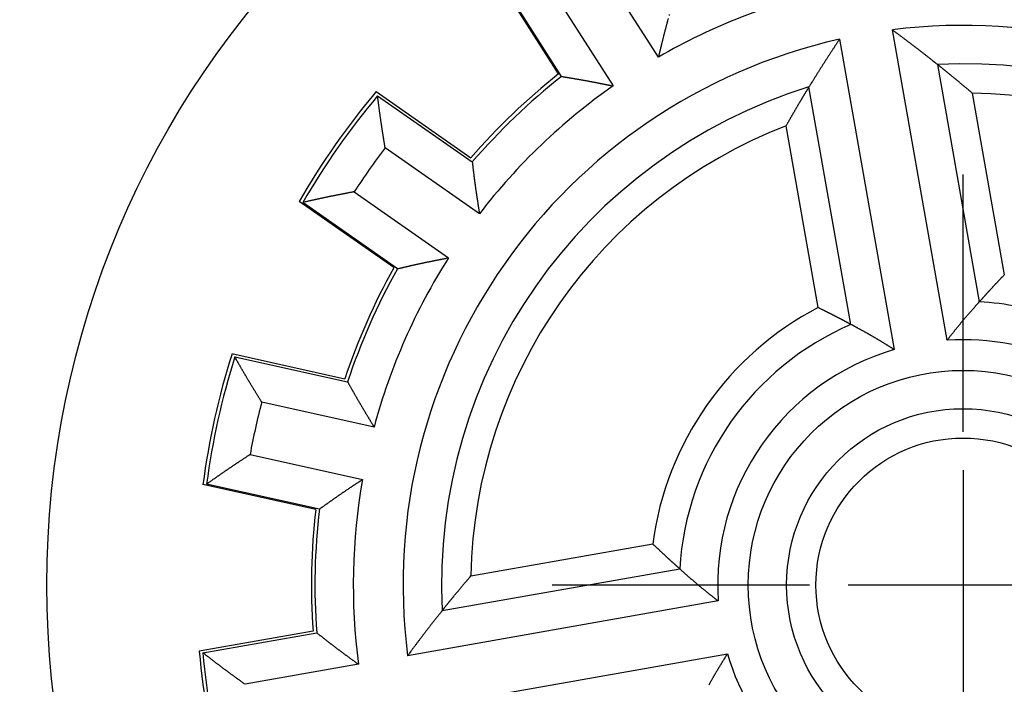
# Model space of a CAD drawing. Extents: x 105 to 1189, y 0 to 773.
# Drawn here: x 283 to 309, y 264 to 282 of the extents above; entities that cross this region are included whole.
import ezdxf

# ---------------------------------------------------------------- set-up
doc = ezdxf.new("R2010")
doc.units = 0
doc.linetypes.add('HIDDENNEW0', pattern=[4.5, 1.5, -1.5, 1.5])
for name, color, linetype in [('5', 7, 'CONTINUOUS'), ('MUOTOVIIVAT', 40, 'HIDDENNEW0'), ('PIILOVDEFINE', 5, 'HIDDENNEW0')]:
    doc.layers.add(name, color=color, linetype=linetype)
doc.styles.get("Standard").update_dxf_attribs({"font": 'monotxt.shx'})
doc.dimstyles.new('DSTYLE2', dxfattribs={"dimtxt": 3, "dimasz": 3, "dimexe": 3, "dimexo": 0, "dimgap": 2, "dimtad": 1, "dimzin": 3, "dimcen": 0.09, "dimazin": 3, "dimtp": 1, "dimtm": 1, "dimtfac": 1, "dimtofl": 0, "dimtmove": 0, "dimatfit": 3})

# ---------------------------------------------------------------- blocks, each defined once
blk = doc.blocks.new('_AH1')
at = {"color": 0, "linetype": 'CONTINUOUS'}
for p, q in [((-1, 0.166667), (0, 0)), ((-1, 0.166667), (-1, -0.166667)), ((0, 0), (-1, -0.166667)), ((0, 0), (-1, 0))]:
    blk.add_line(p, q, dxfattribs=at)
blk = doc.blocks.new('*D8310')
at = {"layer": '5', "color": 1, "linetype": 'CONTINUOUS'}
for p, q in [((317.80814, 419.82635), (106.86181, 419.82635)), ((109.86181, 419.82635), (109.86181, 266.9948)), ((109.86181, 114.16325), (109.86181, 266.9948)), ((323.80814, 114.16325), (106.86181, 114.16325))]:
    blk.add_line(p, q, dxfattribs=at)
at = {"layer": '5', "color": 1, "xscale": 3, "yscale": 3, "zscale": 3}
for p, rotation in [((109.86181, 419.82635), 90), ((109.86181, 114.16325), 270)]:
    blk.add_blockref('_AH1', p, dxfattribs=dict(at, rotation=rotation))
at = {"layer": '5', "color": 1, "linetype": 'CONTINUOUS'}
blk.add_text('306', height=3, rotation=90, dxfattribs=at).set_placement((107.86081, 262.4948))

msp = doc.modelspace()

# ---------------------------------------------------------------- linework, layer by layer
at = {"layer": 'MUOTOVIIVAT', "color": 40, "linetype": 'CONTINUOUS'}
for p, q in [((299.79806, 280.76778), (298.18479, 283.3)), ((297.19286, 280.32881), (295.57456, 282.87104)), ((297.27437, 280.26233), (295.65548, 282.80343)), ((297.00405, 282.5478), (298.61733, 280.01558)), ((307.32717, 273.38134), (305.89942, 281.47803)), ((304.52069, 281.23487), (305.94844, 273.13817)), ((307.07352, 280.57834), (308.16603, 274.38267)), ((292.43775, 279.87035), (294.90573, 278.14094)), ((304.81769, 273.79224), (303.72518, 279.98791)), ((292.47599, 279.75969), (294.94409, 278.03154)), ((307.98217, 279.82805), (308.81794, 275.08819)), ((303.9638, 274.23226), (303.12796, 278.97205)), ((295.13207, 276.67915), (292.67264, 278.40123)), ((291.86958, 277.25443), (294.32909, 275.53235)), ((292.89719, 275.27462), (290.42921, 277.00404)), ((292.99395, 275.2464), (290.52585, 276.97455)), ((288.67948, 273.03136), (291.62142, 272.37804)), ((288.75318, 272.94576), (291.69474, 272.29366)), ((292.386, 271.11614), (289.45471, 271.76599)), ((289.15168, 270.39918), (292.08297, 269.74933)), ((290.86265, 268.96128), (287.92072, 269.6146)), ((290.95887, 268.97424), (288.01731, 269.62635)), ((294.9093, 267.23443), (299.64916, 268.07019)), ((294.15901, 266.32578), (300.35468, 267.41829)), ((301.35601, 266.57942), (293.25932, 265.15167)), ((287.82446, 265.27473), (290.79247, 265.79698)), ((287.92133, 265.22585), (290.88852, 265.74907)), ((293.50248, 263.77294), (301.59917, 265.20069)), ((291.97778, 264.92575), (289.02094, 264.40433))]:
    msp.add_line(p, q, dxfattribs=at)
for points in [[(300.08364, 281.87982, 0.00001187), (300.07634, 281.85367, 0.00004872)], [(300.05447, 281.77517, 0.00016713), (300.04722, 281.74899, 0.00020368), (300.03998, 281.72279, 0.00024505), (300.03277, 281.69657, 0.00028082), (300.02559, 281.67034, 0.00032018), (300.01844, 281.64408, 0.00035823), (300.01133, 281.61781, 0.00040475), (300.00426, 281.5915, 0.0004279), (299.99723, 281.56517, 0.00043381), (299.99024, 281.53881, 0.00042566), (299.98329, 281.51243, 0.00040161), (299.97638, 281.48602, 0.00038309), (299.96951, 281.45959, 0.00036551), (299.96267, 281.43314, 0.0003492), (299.95587, 281.40666, 0.0003301), (299.9491, 281.38017, 0.00031335), (299.94235, 281.35365, 0.00029475), (299.93564, 281.32712, 0.00027822), (299.92895, 281.30057, 0.00025961), (299.92228, 281.27401, 0.00024309), (299.91564, 281.24743, 0.00022453), (299.90902, 281.22084, 0.00020816), (299.90242, 281.19424, 0.00018978), (299.89583, 281.16762, 0.00017327), (299.88926, 281.14099, 0.00015466), (299.88271, 281.11437, 0.00013868), (299.87617, 281.08772, 0.00012058), (299.86963, 281.06101, 0.00010364), (299.86312, 281.03441, 0.00008556), (299.85666, 281.00796, 0.00006975), (299.8501, 280.98109, 0.00004706), (299.8434, 280.95358, 0.00003473), (299.8371, 280.92775, 0.00004095), (299.83141, 280.9044, -0.00000684), (299.8241, 280.87442, -0.0000871), (299.81283, 280.82824, -0.00004725), (299.79806, 280.76778, -0.00002103)], [(305.89942, 281.47803), (305.929, 281.45622, -0.00022747), (305.95857, 281.43438, -0.00022693), (305.98813, 281.4125, -0.00022718), (306.01768, 281.39059, -0.00022834), (306.04721, 281.36865, -0.00022915), (306.07674, 281.34667, -0.00022987), (306.10625, 281.32466, -0.00023053), (306.13576, 281.30261, -0.00023136), (306.16525, 281.28053, -0.00023205), (306.19473, 281.25842, -0.00023285), (306.2242, 281.23627, -0.00023353), (306.25366, 281.21408, -0.00023433), (306.2831, 281.19186, -0.00023502), (306.31254, 281.16961, -0.00023581), (306.34196, 281.14732, -0.00023649), (306.37137, 281.12499, -0.00023729), (306.40077, 281.10263, -0.00023796), (306.43015, 281.08024, -0.00023874), (306.45953, 281.05781, -0.00023942), (306.48889, 281.03534, -0.00024025), (306.51824, 281.01284, -0.00024087), (306.54758, 280.9903, -0.00024152), (306.57691, 280.96773, -0.00024236), (306.60622, 280.94511, -0.00024359), (306.63553, 280.92246, -0.00024363), (306.66481, 280.89978, -0.00024287), (306.69407, 280.87708, -0.00024569), (306.72335, 280.85431, -0.00025156), (306.75266, 280.83147, -0.00024493), (306.78185, 280.80868, -0.00022912), (306.81084, 280.786, -0.00025396), (306.84029, 280.76291, -0.00030431), (306.87041, 280.73924, -0.00023087), (306.89868, 280.71699, -0.00007778), (306.92423, 280.69686, -0.00032819), (306.95702, 280.67092, -0.00056775), (307.00748, 280.63086, -0.00027751), (307.07354, 280.57832, -0.00014678)], [(304.52069, 281.23487), (304.50036, 281.20426, 0.00022723), (304.48005, 281.17362, 0.00022668), (304.45976, 281.14296, 0.00022694), (304.43949, 281.11227, 0.00022811), (304.41924, 281.08155, 0.00022892), (304.39902, 281.0508, 0.00022965), (304.37881, 281.02002, 0.00023033), (304.35863, 280.98922, 0.00023116), (304.33847, 280.95838, 0.00023187), (304.31834, 280.92752, 0.00023267), (304.29823, 280.89663, 0.00023337), (304.27813, 280.86571, 0.00023418), (304.25807, 280.83476, 0.00023487), (304.23802, 280.80379, 0.00023567), (304.218, 280.77278, 0.00023636), (304.198, 280.74174, 0.00023717), (304.17802, 280.71068, 0.00023785), (304.15807, 280.67958, 0.00023864), (304.13814, 280.64846, 0.00023934), (304.11823, 280.6173, 0.00024017), (304.09835, 280.58612, 0.0002408), (304.07849, 280.55491, 0.00024146), (304.05866, 280.52366, 0.00024232), (304.03884, 280.49239, 0.00024355), (304.01905, 280.46108, 0.0002436), (303.99929, 280.42975, 0.00024286), (303.97956, 280.39841, 0.00024568), (303.95984, 280.367, 0.00025157), (303.94011, 280.33551, 0.00024494), (303.92048, 280.30412, 0.00022915), (303.90099, 280.27289, 0.000254), (303.88122, 280.24112, 0.00030439), (303.86101, 280.20857, 0.00023093), (303.84206, 280.17799, 0.00007777), (303.82493, 280.15034, 0.00032831), (303.803, 280.11475, 0.00056801), (303.76928, 280.05984, 0.00027763), (303.72517, 279.98788, 0.00014684)], [(307.07354, 280.57832), (307.08841, 280.56645, -0.00013069), (307.10327, 280.55457, -0.00013081), (307.11812, 280.54268, -0.00013094), (307.13296, 280.5308, -0.00013105), (307.14778, 280.51891, -0.00013118), (307.16259, 280.50703, -0.00013129), (307.17739, 280.49513, -0.00013142), (307.19217, 280.48324, -0.00013154), (307.20695, 280.47134, -0.00013166), (307.2217, 280.45945, -0.00013176), (307.23645, 280.44755, -0.00013191), (307.25118, 280.43564, -0.00013207), (307.2659, 280.42374, -0.00013213), (307.2806, 280.41183, -0.0001321), (307.29529, 280.39992, -0.00013244), (307.30998, 280.38801, -0.00013304), (307.32465, 280.37609, -0.00013246), (307.3393, 280.36418, -0.00013112), (307.35391, 280.35228, -0.00013345), (307.36856, 280.34033, -0.00013746), (307.38328, 280.32832, -0.00013129), (307.39778, 280.31648, -0.00012299), (307.41194, 280.30491, -0.00013914), (307.42694, 280.29262, -0.00014264), (307.44408, 280.27858, -0.0001493), (307.46349, 280.26265, -0.00018994), (307.48502, 280.24495, -0.00018836), (307.50737, 280.22655, -0.00019631), (307.52937, 280.2084, -0.00021303), (307.55113, 280.19042, -0.00020446), (307.57294, 280.17238, -0.00019805), (307.59478, 280.15428, -0.00020235), (307.61656, 280.1362, -0.00020508), (307.6383, 280.11812, -0.00020421), (307.66002, 280.10003, -0.00020325), (307.6817, 280.08193, -0.00020279), (307.70335, 280.06384, -0.00020506), (307.72499, 280.04573, -0.00020934), (307.74662, 280.02758, -0.00020362), (307.76815, 280.0095, -0.00019042), (307.78952, 279.99152, -0.00021047), (307.81119, 279.97325, -0.00025124), (307.83334, 279.95455, -0.00019102), (307.85412, 279.93698, -0.00006566), (307.87289, 279.9211, -0.00026985), (307.89692, 279.90069, -0.00046559), (307.93386, 279.86925, -0.0002282), (307.98217, 279.82805, -0.00012107)], [(297.27438, 280.26236), (297.30118, 280.25784, 0.00020257), (297.32798, 280.25333, 0.00022024), (297.35478, 280.24885, 0.00020321), (297.38157, 280.24439, 0.000147), (297.40836, 280.23995, 0.00010542), (297.43515, 280.23551, 0.00006785), (297.46194, 280.23108, 0.00003242), (297.48873, 280.22665, -0.00000991), (297.51552, 280.22222, -0.00004693), (297.54231, 280.21778, -0.00008806), (297.5691, 280.21333, -0.0001246), (297.5959, 280.20886, -0.00016586), (297.6227, 280.20437, -0.00020257), (297.6495, 280.19986, -0.00024413), (297.67631, 280.19531, -0.00028006), (297.70312, 280.19074, -0.0003196), (297.72993, 280.18612, -0.00035782), (297.75675, 280.18146, -0.00040456), (297.78358, 280.17675, -0.00042779), (297.81042, 280.17199, -0.00043371), (297.83726, 280.16719, -0.00042549), (297.86411, 280.16234, -0.00040127), (297.89096, 280.15744, -0.00038262), (297.91782, 280.1525, -0.00036491), (297.94468, 280.14751, -0.00034848), (297.97155, 280.14249, -0.00032925), (297.99843, 280.13744, -0.00031237), (298.02531, 280.13234, -0.00029364), (298.05219, 280.12722, -0.00027699), (298.07908, 280.12206, -0.00025824), (298.10598, 280.11688, -0.0002416), (298.13287, 280.11167, -0.00022291), (298.15977, 280.10643, -0.00020642), (298.18667, 280.10117, -0.00018789), (298.21358, 280.09589, -0.00017127), (298.24049, 280.0906, -0.00015254), (298.26739, 280.08528, -0.00013642), (298.29431, 280.07995, -0.00011812), (298.32128, 280.0746, -0.00010115), (298.34814, 280.06926, -0.00008315), (298.37484, 280.06394, -0.00006691), (298.40198, 280.05853, -0.0000434), (298.42975, 280.05298, -0.00003195), (298.45582, 280.04778, -0.0000402), (298.47939, 280.04307, 0.00001118), (298.50966, 280.03703, 0.00009512), (298.55628, 280.02774, 0.00005121), (298.61733, 280.01558, 0.00002309)], [(303.12796, 278.97205), (303.14173, 278.9964, -0.00020868), (303.15553, 279.02075, -0.0002084), (303.16936, 279.04511, -0.00020811), (303.18322, 279.06948, -0.00020783), (303.19711, 279.09385, -0.00020754), (303.21103, 279.11822, -0.00020726), (303.22498, 279.14261, -0.00020696), (303.23896, 279.16699, -0.00020668), (303.25297, 279.19138, -0.00020639), (303.26701, 279.21578, -0.00020613), (303.28108, 279.24018, -0.00020582), (303.29518, 279.26459, -0.00020549), (303.30931, 279.289, -0.00020527), (303.32347, 279.31342, -0.00020515), (303.33766, 279.33784, -0.00020463), (303.35188, 279.36227, -0.00020385), (303.36612, 279.38669, -0.0002043), (303.38041, 279.41114, -0.00020554), (303.39474, 279.43561, -0.00020296), (303.40906, 279.46003, -0.00019854), (303.42335, 279.48436, -0.00020493), (303.43782, 279.50894, -0.00021355), (303.45253, 279.53388, -0.0001968), (303.46671, 279.55788, -0.00018883), (303.4795, 279.57948, -0.00019039), (303.4908, 279.59855, -0.00014963), (303.5007, 279.61522, -0.00014293), (303.51004, 279.63094, -0.00013942), (303.51961, 279.64702, -0.00012325), (303.52934, 279.66335, -0.00013158), (303.53903, 279.67958, -0.00013774), (303.54869, 279.69576, -0.00013365), (303.55838, 279.71196, -0.00013141), (303.56809, 279.72818, -0.00013298), (303.57781, 279.7444, -0.00013324), (303.58754, 279.76061, -0.00013183), (303.59728, 279.77682, -0.00013263), (303.60704, 279.79305, -0.00013535), (303.61684, 279.80931, -0.00013144), (303.6266, 279.8255, -0.00012259), (303.63632, 279.8416, -0.00013516), (303.64621, 279.85796, -0.00016096), (303.65635, 279.8747, -0.00012206), (303.66587, 279.89043, -0.00004189), (303.67449, 279.90464, -0.00017196), (303.68559, 279.9229, -0.00029536), (303.70272, 279.95103, -0.00014419), (303.72517, 279.98788, -0.00007636)], [(292.67264, 278.40123), (292.66835, 278.42846, 0.00007753), (292.66405, 278.45569, 0.00008518), (292.65973, 278.48293, 0.00007768), (292.65541, 278.51017, 0.00005314), (292.65109, 278.5374, 0.000035), (292.64676, 278.56464, 0.00001863), (292.64243, 278.59188, 0.0000032), (292.6381, 278.61912, -0.00001523), (292.63378, 278.64636, -0.00003135), (292.62946, 278.67359, -0.00004926), (292.62514, 278.70083, -0.00006522), (292.62084, 278.72806, -0.00008328), (292.61654, 278.7553, -0.0000993), (292.61226, 278.78253, -0.00011736), (292.60799, 278.80976, -0.00013339), (292.60374, 278.83698, -0.00015149), (292.59951, 278.8642, -0.00016758), (292.59529, 278.89142, -0.00018572), (292.5911, 278.91863, -0.00020185), (292.58694, 278.94584, -0.00022004), (292.5828, 278.97305, -0.00023623), (292.57868, 279.00025, -0.00025451), (292.5746, 279.02745, -0.00027074), (292.57055, 279.05464, -0.00028899), (292.56654, 279.08182, -0.00030542), (292.56256, 279.109, -0.00032415), (292.55861, 279.13617, -0.00034015), (292.55471, 279.16333, -0.00035741), (292.55085, 279.19049, -0.00037554), (292.54704, 279.21764, -0.00039905), (292.54327, 279.24478, -0.00040727), (292.53954, 279.27191, -0.00040212), (292.53587, 279.29903, -0.00037971), (292.53223, 279.32615, -0.00033398), (292.52862, 279.35327, -0.00029644), (292.52505, 279.38037, -0.00025783), (292.52151, 279.40746, -0.0002227), (292.51799, 279.43457, -0.00018095), (292.51448, 279.46172, -0.00014602), (292.511, 279.48876, -0.00011176), (292.50755, 279.51563, -0.00006895), (292.50405, 279.54294, -0.00000247), (292.50047, 279.57088, 0.00000031), (292.49711, 279.59712, -0.00006402), (292.49407, 279.62084, 0.0001238), (292.49013, 279.6513, 0.00037917), (292.48401, 279.69824, 0.00019553), (292.47596, 279.75972, 0.00009472)], [(294.94408, 278.03156), (294.94743, 278.00458, -0.0001993), (294.95076, 277.97761, -0.00021689), (294.95406, 277.95064, -0.00019995), (294.95735, 277.92367, -0.00014403), (294.96062, 277.89671, -0.00010266), (294.96388, 277.86975, -0.00006528), (294.96714, 277.84279, -0.00003003), (294.97039, 277.81583, 0.00001209), (294.97365, 277.78887, 0.00004892), (294.97692, 277.76191, 0.00008986), (294.98019, 277.73495, 0.00012622), (294.98349, 277.70798, 0.00016727), (294.98681, 277.68102, 0.00020381), (294.99015, 277.65404, 0.00024515), (294.99352, 277.62706, 0.00028091), (294.99692, 277.60008, 0.00032025), (295.00037, 277.57309, 0.00035828), (295.00385, 277.54609, 0.00040479), (295.00739, 277.51908, 0.0004279), (295.01097, 277.49206, 0.00043376), (295.0146, 277.46504, 0.00042555), (295.01828, 277.438, 0.0004014), (295.022, 277.41096, 0.00038282), (295.02576, 277.38391, 0.00036515), (295.02957, 277.35686, 0.00034877), (295.03341, 277.32979, 0.0003296), (295.03729, 277.30272, 0.00031277), (295.04121, 277.27565, 0.00029409), (295.04516, 277.24856, 0.00027749), (295.04914, 277.22148, 0.0002588), (295.05314, 277.19438, 0.00024221), (295.05718, 277.16729, 0.00022357), (295.06124, 277.14019, 0.00020713), (295.06532, 277.11308, 0.00018866), (295.06942, 277.08597, 0.00017208), (295.07354, 277.05886, 0.0001534), (295.07767, 277.03176, 0.00013734), (295.08183, 277.00463, 0.00011913), (295.086, 276.97745, 0.00010217), (295.09017, 276.95038, 0.00008413), (295.09432, 276.92348, 0.00006807), (295.09854, 276.89614, 0.00004489), (295.10287, 276.86816, 0.00003309), (295.10694, 276.84189, 0.00004051), (295.11061, 276.81814, -0.00000941), (295.11533, 276.78763, -0.00009185), (295.12258, 276.74066, -0.0000496), (295.13207, 276.67915, -0.00002225)], [(291.86958, 277.25443), (291.84253, 277.24915, -0.00007934), (291.81547, 277.24387, -0.00008702), (291.78841, 277.23861, -0.00007949), (291.76134, 277.23335, -0.00005486), (291.73427, 277.2281, -0.00003665), (291.7072, 277.22284, -0.00002022), (291.68013, 277.21759, -0.00000473), (291.65305, 277.21234, 0.00001377), (291.62598, 277.20709, 0.00002995), (291.59891, 277.20183, 0.00004793), (291.57185, 277.19657, 0.00006395), (291.54479, 277.1913, 0.00008208), (291.51773, 277.18602, 0.00009815), (291.49068, 277.18073, 0.00011627), (291.46363, 277.17543, 0.00013237), (291.4366, 277.17011, 0.00015053), (291.40957, 277.16478, 0.00016667), (291.38255, 277.15943, 0.00018488), (291.35555, 277.15406, 0.00020106), (291.32856, 277.14867, 0.00021932), (291.30158, 277.14325, 0.00023557), (291.27461, 277.13781, 0.00025391), (291.24766, 277.13235, 0.0002702), (291.22072, 277.12685, 0.00028851), (291.19381, 277.12133, 0.000305), (291.16691, 277.11577, 0.0003238), (291.14003, 277.11018, 0.00033986), (291.11317, 277.10456, 0.00035718), (291.08633, 277.0989, 0.00037537), (291.05951, 277.0932, 0.00039893), (291.03272, 277.08745, 0.00040723), (291.00595, 277.08167, 0.00040223), (290.9792, 277.07585, 0.00038001), (290.95248, 277.07, 0.00033458), (290.92576, 277.06411, 0.00029728), (290.89907, 277.05819, 0.00025891), (290.87241, 277.05225, 0.00022405), (290.84573, 277.04629, 0.00018263), (290.81902, 277.0403, 0.00014785), (290.79242, 277.03432, 0.00011364), (290.76599, 277.02837, 0.00007138), (290.73914, 277.02232, 0.00000589), (290.71166, 277.01613, 0.0000023), (290.68586, 277.01031, 0.0000645), (290.66253, 277.00505, -0.00011932), (290.63256, 276.99833, -0.00037043), (290.58637, 276.98803, -0.00019121), (290.52587, 276.97456, -0.00009249)], [(292.99399, 275.2464), (293.02048, 275.25248, 0.00019609), (293.04695, 275.25858, 0.00021358), (293.07342, 275.2647, 0.0001967), (293.09987, 275.27083, 0.00014104), (293.12632, 275.27698, 0.00009986), (293.15277, 275.28314, 0.00006266), (293.17921, 275.2893, 0.00002758), (293.20565, 275.29546, -0.00001433), (293.2321, 275.30162, -0.00005098), (293.25855, 275.30778, -0.00009171), (293.285, 275.31392, -0.00012788), (293.31147, 275.32004, -0.00016873), (293.33794, 275.32615, -0.00020507), (293.36443, 275.33224, -0.0002462), (293.39094, 275.3383, -0.00028177), (293.41746, 275.34433, -0.00032091), (293.444, 275.35033, -0.00035875), (293.47056, 275.35629, -0.00040503), (293.49715, 275.3622, -0.00042799), (293.52376, 275.36808, -0.00043375), (293.5504, 275.37391, -0.00042548), (293.57706, 275.3797, -0.00040133), (293.60375, 275.38545, -0.00038271), (293.63045, 275.39117, -0.00036502), (293.65718, 275.39684, -0.0003486), (293.68392, 275.40249, -0.0003294), (293.71069, 275.4081, -0.00031254), (293.73747, 275.41368, -0.00029383), (293.76427, 275.41924, -0.0002772), (293.79108, 275.42476, -0.00025848), (293.81791, 275.43026, -0.00024187), (293.84476, 275.43574, -0.0002232), (293.87161, 275.4412, -0.00020673), (293.89848, 275.44663, -0.00018823), (293.92536, 275.45205, -0.00017162), (293.95224, 275.45745, -0.00015291), (293.97912, 275.46284, -0.00013682), (294.00604, 275.46822, -0.00011855), (294.033, 275.47359, -0.00010159), (294.05987, 275.47893, -0.00008357), (294.08657, 275.48424, -0.00006741), (294.11371, 275.48962, -0.00004404), (294.14148, 275.49513, -0.00003244), (294.16756, 275.50029, -0.00004034), (294.19113, 275.50496, 0.00001042), (294.22141, 275.51096, 0.00009371), (294.26803, 275.52022, 0.00005052), (294.32909, 275.53235, 0.00002273)], [(308.81794, 275.08819), (308.80204, 275.07158, 0.00020713), (308.78617, 275.05499, 0.00020759), (308.77033, 275.03839, 0.00020807), (308.75453, 275.02181, 0.00020853), (308.73876, 275.00523, 0.00020902), (308.72302, 274.98865, 0.00020948), (308.70731, 274.97208, 0.00020997), (308.69164, 274.95552, 0.00021044), (308.67599, 274.93896, 0.00021093), (308.66038, 274.92241, 0.00021141), (308.6448, 274.90586, 0.00021189), (308.62925, 274.88932, 0.00021232), (308.61373, 274.87279, 0.00021287), (308.59825, 274.85626, 0.00021349), (308.58279, 274.83973, 0.00021379), (308.56737, 274.82321, 0.00021382), (308.55199, 274.8067, 0.00021498), (308.53663, 274.79019, 0.00021682), (308.52129, 274.77367, 0.00021526), (308.50601, 274.75719, 0.000212), (308.49081, 274.74077, 0.00021853), (308.47552, 274.72422, 0.00022712), (308.46007, 274.70746, 0.00021265), (308.44515, 274.69126, 0.00020635), (308.43153, 274.67644, 0.00020756), (308.41926, 274.66307, 0.00016892), (308.40828, 274.65109, 0.00016313), (308.39781, 274.63965, 0.00016006), (308.38716, 274.628, 0.00014561), (308.37641, 274.61623, 0.00015361), (308.36572, 274.60451, 0.00015969), (308.35508, 274.59282, 0.00015626), (308.34445, 274.58113, 0.00015457), (308.33382, 274.56943, 0.00015645), (308.32321, 274.55773, 0.00015699), (308.31261, 274.54605, 0.00015583), (308.30204, 274.53437, 0.00015724), (308.29148, 274.52268, 0.00016084), (308.28091, 274.51097, 0.00015659), (308.27041, 274.49932, 0.00014641), (308.25998, 274.48774, 0.00016183), (308.2494, 274.47597, 0.00019326), (308.23859, 274.46393, 0.00014699), (308.22845, 274.45264, 0.00005053), (308.2193, 274.44242, 0.0002077), (308.20757, 274.42931, 0.00035854), (308.18956, 274.40913, 0.00017581), (308.16601, 274.3827, 0.00009329)], [(304.81772, 273.79226), (304.80399, 273.79966, 0.00016114), (304.79025, 273.80706, 0.00016088), (304.77649, 273.81445, 0.00016061), (304.76272, 273.82185, 0.00016035), (304.74892, 273.82924, 0.00016008), (304.73512, 273.83662, 0.00015982), (304.72129, 273.84401, 0.00015956), (304.70745, 273.85139, 0.0001593), (304.6936, 273.85877, 0.00015903), (304.67973, 273.86615, 0.00015877), (304.66584, 273.87352, 0.00015852), (304.65193, 273.88089, 0.00015831), (304.63801, 273.88826, 0.00015798), (304.62408, 273.89562, 0.00015758), (304.61013, 273.90298, 0.00015753), (304.59616, 273.91035, 0.00015773), (304.58217, 273.9177, 0.0001568), (304.56817, 273.92506, 0.00015519), (304.55417, 273.9324, 0.000157), (304.54012, 273.93975, 0.00016037), (304.52599, 273.94714, 0.00015423), (304.51201, 273.95444, 0.00014619), (304.49825, 273.96161, 0.00016075), (304.48383, 273.96912, 0.00016395), (304.46774, 273.97748, 0.0001692), (304.44986, 273.98675, 0.0002069), (304.4303, 273.99688, 0.00020543), (304.41006, 274.00733, 0.00021174), (304.39002, 274.01766, 0.00022619), (304.37013, 274.02789, 0.00021765), (304.35013, 274.03815, 0.0002111), (304.33007, 274.04843, 0.00021424), (304.30998, 274.05869, 0.00021594), (304.28988, 274.06894, 0.00021449), (304.26974, 274.07919, 0.0002128), (304.24956, 274.08944, 0.00021147), (304.22937, 274.09967, 0.00021301), (304.20912, 274.10991, 0.00021669), (304.18881, 274.12015, 0.00020998), (304.16855, 274.13035, 0.00019569), (304.14839, 274.14049, 0.00021551), (304.12786, 274.15078, 0.00025622), (304.10681, 274.16131, 0.00019398), (304.08703, 274.17118, 0.00006653), (304.06914, 274.18011, 0.00027287), (304.04608, 274.19157, 0.00046744), (304.01048, 274.20919, 0.00022767), (303.9638, 274.23226, 0.00012044)], [(307.32717, 273.38134), (307.34347, 273.40209, -0.00008854), (307.35978, 273.42284, -0.00007987), (307.3761, 273.44358, -0.00008837), (307.39242, 273.46432, -0.00011621), (307.40875, 273.48504, -0.00013682), (307.42508, 273.50574, -0.00015545), (307.44143, 273.52643, -0.00017304), (307.45779, 273.54711, -0.00019407), (307.47416, 273.56776, -0.00021249), (307.49055, 273.5884, -0.00023299), (307.50695, 273.60901, -0.00025129), (307.52337, 273.6296, -0.00027201), (307.5398, 273.65016, -0.00029045), (307.55625, 273.67069, -0.00031122), (307.57273, 273.6912, -0.00032973), (307.58922, 273.71167, -0.00035061), (307.60573, 273.73211, -0.00036923), (307.62227, 273.75251, -0.00039023), (307.63883, 273.77287, -0.00040896), (307.65542, 273.7932, -0.00043007), (307.67203, 273.81349, -0.00044894), (307.68867, 273.83373, -0.00047021), (307.70534, 273.85393, -0.00048917), (307.72204, 273.87408, -0.00051046), (307.73877, 273.89418, -0.00052974), (307.75553, 273.91423, -0.0005517), (307.77232, 273.93424, -0.00057045), (307.78915, 273.95418, -0.0005905), (307.80602, 273.97408, -0.00061211), (307.82292, 273.99391, -0.00064052), (307.83986, 274.01369, -0.00064806), (307.85684, 274.0334, -0.00063623), (307.87386, 274.05306, -0.00060652), (307.89091, 274.07266, -0.00055071), (307.90799, 274.09222, -0.00050418), (307.9251, 274.11173, -0.00045553), (307.94222, 274.1312, -0.00041322), (307.95939, 274.15065, -0.00036426), (307.9766, 274.17009, -0.00031701), (307.99376, 274.18943, -0.00026553), (308.01083, 274.20863, -0.00022539), (308.02818, 274.22813, -0.0001694), (308.04595, 274.24806, -0.00012592), (308.06264, 274.26677, -0.00012324), (308.07774, 274.28367, -0.00002377), (308.09712, 274.30539, 0.00016673), (308.12695, 274.33886, 0.00009433), (308.16601, 274.3827, 0.00003891)], [(305.94844, 273.13817), (305.92602, 273.15211, 0.00009153), (305.9036, 273.16603, 0.0000829), (305.88118, 273.17994, 0.00009136), (305.85875, 273.19385, 0.00011907), (305.83632, 273.20773, 0.00013959), (305.81389, 273.22161, 0.00015814), (305.79145, 273.23546, 0.00017566), (305.769, 273.2493, 0.00019659), (305.74655, 273.26311, 0.00021494), (305.7241, 273.2769, 0.00023534), (305.70164, 273.29066, 0.00025356), (305.67917, 273.30439, 0.0002742), (305.6567, 273.31809, 0.00029255), (305.63422, 273.33176, 0.00031324), (305.61172, 273.3454, 0.00033167), (305.58923, 273.35899, 0.00035246), (305.56672, 273.37255, 0.000371), (305.5442, 273.38607, 0.00039191), (305.52167, 273.39954, 0.00041056), (305.49913, 273.41297, 0.00043158), (305.47659, 273.42635, 0.00045037), (305.45403, 273.43968, 0.00047156), (305.43145, 273.45295, 0.00049044), (305.40887, 273.46618, 0.00051163), (305.38627, 273.47935, 0.00053083), (305.36366, 273.49246, 0.00055271), (305.34104, 273.50551, 0.00057137), (305.3184, 273.5185, 0.00059129), (305.29575, 273.53142, 0.00061288), (305.27308, 273.54427, 0.00064137), (305.2504, 273.55706, 0.00064789), (305.2277, 273.56978, 0.00063369), (305.20499, 273.58243, 0.00060324), (305.18226, 273.59502, 0.00054815), (305.15952, 273.60756, 0.00050211), (305.13677, 273.62004, 0.00045385), (305.11402, 273.63248, 0.00041195), (305.09124, 273.64488, 0.00036352), (305.06841, 273.65727, 0.00031665), (305.04568, 273.66957, 0.00026547), (305.02307, 273.68178, 0.00022597), (305.00009, 273.69416, 0.00017102), (304.97658, 273.70681, 0.00012717), (304.9545, 273.71868, 0.00012293), (304.93453, 273.7294, 0.00002698), (304.9089, 273.74318, -0.00015926), (304.86942, 273.76442, -0.00009057), (304.81772, 273.79226, -0.00003702)], [(289.45471, 271.76599), (289.44032, 271.7895, 0.00007734), (289.42593, 271.81301, 0.00008499), (289.41152, 271.83652, 0.00007749), (289.39711, 271.86003, 0.00005296), (289.38269, 271.88354, 0.00003482), (289.36827, 271.90705, 0.00001846), (289.35385, 271.93055, 0.00000303), (289.33942, 271.95406, -0.00001539), (289.325, 271.97757, -0.0000315), (289.31059, 272.00108, -0.00004941), (289.29618, 272.02459, -0.00006536), (289.28178, 272.0481, -0.00008342), (289.26739, 272.07162, -0.00009943), (289.25302, 272.09513, -0.00011748), (289.23865, 272.11866, -0.00013351), (289.22431, 272.14218, -0.0001516), (289.20998, 272.16571, -0.00016768), (289.19567, 272.18924, -0.00018581), (289.18138, 272.21278, -0.00020193), (289.16712, 272.23633, -0.00022012), (289.15288, 272.25987, -0.0002363), (289.13868, 272.28343, -0.00025458), (289.1245, 272.30699, -0.00027079), (289.11035, 272.33056, -0.00028904), (289.09624, 272.35414, -0.00030547), (289.08216, 272.37773, -0.00032419), (289.06812, 272.40132, -0.00034018), (289.05412, 272.42492, -0.00035744), (289.04016, 272.44854, -0.00037555), (289.02625, 272.47216, -0.00039904), (289.01238, 272.49579, -0.00040728), (288.99856, 272.51943, -0.00040221), (288.98478, 272.54309, -0.00037994), (288.97104, 272.56675, -0.00033445), (288.95734, 272.59042, -0.0002971), (288.94366, 272.61409, -0.00025867), (288.93003, 272.63776, -0.00022374), (288.9164, 272.66146, -0.00018225), (288.90277, 272.6852, -0.00014743), (288.8892, 272.70885, -0.00011321), (288.87573, 272.73236, -0.00007082), (288.86205, 272.75625, -0.00000511), (288.84805, 272.7807, -0.00000171), (288.8349, 272.80365, -0.00006438), (288.82302, 272.8244, 0.00012032), (288.80773, 272.85105, 0.00037234), (288.78411, 272.89207, 0.00019213), (288.75315, 272.9458, 0.00009297)], [(291.69475, 272.29364), (291.70817, 272.27, -0.00019805), (291.72156, 272.24636, -0.0002156), (291.73493, 272.22271, -0.00019868), (291.74828, 272.19906, -0.00014285), (291.76162, 272.17541, -0.00010155), (291.77494, 272.15175, -0.00006424), (291.78827, 272.12809, -0.00002905), (291.80159, 272.10443, 0.00001299), (291.81492, 272.08077, 0.00004975), (291.82825, 272.05712, 0.0000906), (291.8416, 272.03346, 0.00012688), (291.85496, 272.00981, 0.00016786), (291.86834, 271.98616, 0.00020431), (291.88175, 271.96252, 0.00024557), (291.89519, 271.93889, 0.00028125), (291.90866, 271.91526, 0.00032051), (291.92217, 271.89164, 0.00035846), (291.93572, 271.86803, 0.00040487), (291.94933, 271.84443, 0.00042795), (291.96297, 271.82084, 0.00043381), (291.97667, 271.79726, 0.00042565), (291.99041, 271.77369, 0.0004016), (292.0042, 271.75013, 0.00038308), (292.01803, 271.72659, 0.00036549), (292.0319, 271.70304, 0.00034917), (292.04581, 271.67951, 0.00033007), (292.05975, 271.65599, 0.00031331), (292.07373, 271.63247, 0.00029471), (292.08775, 271.60896, 0.00027817), (292.10179, 271.58546, 0.00025955), (292.11586, 271.56196, 0.00024303), (292.12996, 271.53847, 0.00022447), (292.14408, 271.51499, 0.00020809), (292.15822, 271.4915, 0.00018971), (292.17239, 271.46803, 0.00017319), (292.18657, 271.44456, 0.00015457), (292.20076, 271.4211, 0.00013859), (292.21499, 271.39762, 0.00012048), (292.22924, 271.37411, 0.00010354), (292.24345, 271.3507, 0.00008546), (292.25759, 271.32743, 0.00006964), (292.27196, 271.30379, 0.00004691), (292.28666, 271.27959, 0.00003463), (292.30048, 271.25688, 0.00004091), (292.31297, 271.23634, -0.00000701), (292.329, 271.20997, -0.0000874), (292.35368, 271.16934, -0.0000474), (292.386, 271.11614, -0.0000211)], [(289.15168, 270.39918), (289.1287, 270.38395, -0.0000804), (289.10572, 270.36872, -0.00008809), (289.08273, 270.35349, -0.00008055), (289.05973, 270.33827, -0.00005586), (289.03673, 270.32306, -0.00003762), (289.01373, 270.30784, -0.00002115), (288.99073, 270.29263, -0.00000563), (288.96772, 270.27741, 0.00001291), (288.94472, 270.2622, 0.00002912), (288.92172, 270.24698, 0.00004714), (288.89873, 270.23176, 0.00006318), (288.87574, 270.21653, 0.00008135), (288.85276, 270.2013, 0.00009746), (288.82979, 270.18606, 0.00011563), (288.80684, 270.17081, 0.00013176), (288.78389, 270.15555, 0.00014996), (288.76096, 270.14028, 0.00016613), (288.73805, 270.125, 0.00018438), (288.71516, 270.1097, 0.0002006), (288.69228, 270.09439, 0.00021889), (288.66943, 270.07906, 0.00023518), (288.64659, 270.06372, 0.00025356), (288.62379, 270.04835, 0.00026988), (288.60101, 270.03297, 0.00028824), (288.57825, 270.01756, 0.00030476), (288.55552, 270.00214, 0.00032359), (288.53283, 269.98669, 0.00033969), (288.51017, 269.97121, 0.00035705), (288.48754, 269.95571, 0.00037527), (288.46494, 269.94018, 0.00039887), (288.44239, 269.92462, 0.00040721), (288.41987, 269.90904, 0.00040225), (288.39739, 269.89342, 0.00038008), (288.37493, 269.87779, 0.0003347), (288.35251, 269.86212, 0.00029746), (288.33012, 269.84644, 0.00025914), (288.30775, 269.83075, 0.00022433), (288.28539, 269.81504, 0.00018298), (288.263, 269.79928, 0.00014824), (288.24072, 269.78358, 0.00011404), (288.21858, 269.76797, 0.00007189), (288.19608, 269.7521, 0.00000661), (288.17307, 269.73586, 0.00000285), (288.15146, 269.72062, 0.0000646), (288.13192, 269.70683, -0.00011838), (288.10681, 269.68915, -0.00036861), (288.06808, 269.66196, -0.00019032), (288.01734, 269.62637, -0.00009203)], [(290.95887, 268.97421), (290.98102, 268.98997, 0.00019408), (291.00315, 269.00574, 0.00021153), (291.02526, 269.02153, 0.00019472), (291.04736, 269.03733, 0.00013924), (291.06945, 269.05313, 0.0000982), (291.09153, 269.06895, 0.00006112), (291.1136, 269.08476, 0.00002615), (291.13567, 269.10058, -0.00001563), (291.15775, 269.11639, -0.00005217), (291.17983, 269.1322, -0.00009278), (291.20193, 269.148, -0.00012884), (291.22403, 269.16379, -0.00016956), (291.24616, 269.17956, -0.0002058), (291.2683, 269.19532, -0.00024681), (291.29047, 269.21106, -0.00028228), (291.31266, 269.22679, -0.0003213), (291.33489, 269.24248, -0.00035902), (291.35715, 269.25815, -0.00040516), (291.37945, 269.2738, -0.00042806), (291.40179, 269.28941, -0.00043379), (291.42417, 269.30499, -0.00042555), (291.44658, 269.32054, -0.00040146), (291.46903, 269.33607, -0.0003829), (291.49152, 269.35156, -0.00036525), (291.51404, 269.36704, -0.00034889), (291.53659, 269.38249, -0.00032974), (291.55917, 269.39792, -0.00031293), (291.58178, 269.41332, -0.00029427), (291.60441, 269.42871, -0.00027769), (291.62707, 269.44407, -0.00025902), (291.64975, 269.45942, -0.00024245), (291.67246, 269.47476, -0.00022383), (291.69518, 269.49007, -0.00020741), (291.71792, 269.50538, -0.00018897), (291.74068, 269.52067, -0.0001724), (291.76345, 269.53595, -0.00015374), (291.78623, 269.55121, -0.0001377), (291.80904, 269.56648, -0.00011952), (291.8319, 269.58176, -0.00010257), (291.85467, 269.59697, -0.00008452), (291.87731, 269.61209, -0.00006853), (291.90032, 269.62745, -0.00004548), (291.92388, 269.64316, -0.00003353), (291.94599, 269.65791, -0.00004062), (291.96599, 269.67125, 0.00000871), (291.99167, 269.68838, 0.00009055), (292.0312, 269.71477, 0.00004896), (292.08297, 269.74933, 0.00002192)], [(299.64916, 268.07019), (299.66576, 268.05429, 0.00020712), (299.68236, 268.03842, 0.00020758), (299.69895, 268.02259, 0.00020806), (299.71554, 268.00678, 0.00020852), (299.73212, 267.99101, 0.00020901), (299.74869, 267.97527, 0.00020947), (299.76526, 267.95957, 0.00020996), (299.78183, 267.94389, 0.00021042), (299.79839, 267.92825, 0.00021092), (299.81494, 267.91263, 0.0002114), (299.83149, 267.89705, 0.00021188), (299.84803, 267.8815, 0.00021231), (299.86456, 267.86599, 0.00021286), (299.88109, 267.8505, 0.00021348), (299.89762, 267.83505, 0.00021377), (299.91414, 267.81963, 0.0002138), (299.93064, 267.80424, 0.00021496), (299.94716, 267.78888, 0.00021681), (299.96368, 267.77354, 0.00021525), (299.98016, 267.75826, 0.00021199), (299.99658, 267.74306, 0.00021852), (300.01313, 267.72777, 0.00022711), (300.02988, 267.71232, 0.00021263), (300.04609, 267.69741, 0.00020634), (300.06091, 267.68378, 0.00020754), (300.07427, 267.67152, 0.00016886), (300.08626, 267.66053, 0.00016304), (300.0977, 267.65006, 0.00015998), (300.10934, 267.63942, 0.00014554), (300.12112, 267.62866, 0.00015354), (300.13284, 267.61798, 0.00015961), (300.14453, 267.60734, 0.00015618), (300.15622, 267.5967, 0.0001545), (300.16792, 267.58607, 0.00015638), (300.17962, 267.57546, 0.00015691), (300.1913, 267.56487, 0.00015576), (300.20298, 267.5543, 0.00015716), (300.21467, 267.54373, 0.00016076), (300.22638, 267.53317, 0.00015652), (300.23803, 267.52266, 0.00014633), (300.24961, 267.51223, 0.00016175), (300.26138, 267.50165, 0.00019316), (300.27341, 267.49084, 0.00014692), (300.28471, 267.48071, 0.0000505), (300.29493, 267.47155, 0.0002076), (300.30804, 267.45983, 0.00035836), (300.32822, 267.44182, 0.00017573), (300.35465, 267.41826, 0.00009325)], [(300.35465, 267.41826), (300.37399, 267.40105, -0.00012953), (300.39333, 267.38383, -0.00015088), (300.41265, 267.3666, -0.00013013), (300.43196, 267.34937, -0.00006192), (300.45127, 267.33213, -0.00001147), (300.47058, 267.3149, 0.00003408), (300.4899, 267.29767, 0.000077), (300.50923, 267.28044, 0.00012825), (300.52857, 267.26322, 0.00017302), (300.54792, 267.24601, 0.00022275), (300.56731, 267.22882, 0.00026686), (300.58671, 267.21165, 0.00031666), (300.60615, 267.19449, 0.00036089), (300.62562, 267.17736, 0.00041091), (300.64514, 267.16025, 0.00045416), (300.6647, 267.14317, 0.00050181), (300.6843, 267.12612, 0.0005475), (300.70396, 267.1091, 0.00060304), (300.72367, 267.09212, 0.00063373), (300.74345, 267.07518, 0.00064783), (300.76328, 267.05828, 0.00064119), (300.78317, 267.04141, 0.00061261), (300.80312, 267.02458, 0.00059093), (300.82312, 267.00778, 0.00057089), (300.84317, 266.99102, 0.00055214), (300.86328, 266.97429, 0.00053015), (300.88343, 266.95759, 0.00051084), (300.90362, 266.94092, 0.00048953), (300.92387, 266.92428, 0.00047056), (300.94415, 266.90767, 0.0004493), (300.96448, 266.89108, 0.00043036), (300.98484, 266.87452, 0.00040912), (301.00524, 266.85799, 0.00039054), (301.02568, 266.84147, 0.0003699), (301.04616, 266.82498, 0.00035071), (301.06666, 266.80851, 0.00032864), (301.08718, 266.79206, 0.00031184), (301.10775, 266.77562, 0.00029451), (301.12838, 266.75917, 0.00027082), (301.14895, 266.7428, 0.00024017), (301.16942, 266.72655, 0.00023728), (301.19024, 266.71005, 0.00024226), (301.21157, 266.69317, 0.00018269), (301.23161, 266.67734, 0.00009518), (301.24973, 266.66303, 0.00019506), (301.27303, 266.64467, 0.00025126), (301.30895, 266.61641, 0.0001176), (301.35601, 266.57942, 0.0000668)], [(294.15902, 266.32579), (294.1709, 266.34066, -0.0001307), (294.18278, 266.35553, -0.00013082), (294.19466, 266.37038, -0.00013094), (294.20655, 266.38521, -0.00013106), (294.21843, 266.40004, -0.00013118), (294.23032, 266.41485, -0.0001313), (294.24221, 266.42964, -0.00013142), (294.25411, 266.44443, -0.00013155), (294.266, 266.4592, -0.00013166), (294.2779, 266.47396, -0.00013177), (294.2898, 266.4887, -0.00013191), (294.30171, 266.50343, -0.00013208), (294.31361, 266.51815, -0.00013214), (294.32552, 266.53286, -0.0001321), (294.33743, 266.54755, -0.00013244), (294.34934, 266.56223, -0.00013305), (294.36126, 266.5769, -0.00013246), (294.37317, 266.59155, -0.00013113), (294.38507, 266.60616, -0.00013346), (294.39701, 266.62082, -0.00013747), (294.40903, 266.63554, -0.0001313), (294.42086, 266.65003, -0.000123), (294.43244, 266.66419, -0.00013915), (294.44472, 266.67919, -0.00014265), (294.45877, 266.69633, -0.00014931), (294.4747, 266.71574, -0.00018995), (294.4924, 266.73727, -0.00018837), (294.5108, 266.75962, -0.00019631), (294.52895, 266.78163, -0.00021304), (294.54692, 266.80339, -0.00020447), (294.56497, 266.82519, -0.00019805), (294.58307, 266.84703, -0.00020236), (294.60115, 266.86881, -0.00020509), (294.61923, 266.89055, -0.00020422), (294.63732, 266.91227, -0.00020326), (294.65542, 266.93396, -0.00020279), (294.67351, 266.9556, -0.00020507), (294.69162, 266.97724, -0.00020935), (294.70977, 266.99888, -0.00020363), (294.72785, 267.0204, -0.00019043), (294.74582, 267.04177, -0.00021048), (294.7641, 267.06345, -0.00025125), (294.7828, 267.08559, -0.00019103), (294.80036, 267.10637, -0.00006566), (294.81625, 267.12514, -0.00026986), (294.83665, 267.14918, -0.00046561), (294.8681, 267.18611, -0.00022821), (294.9093, 267.23443, -0.00012107)], [(294.15902, 266.32579), (294.13582, 266.29668, 0.00025299), (294.11265, 266.26756, 0.00025356), (294.08952, 266.23842, 0.00025337), (294.06643, 266.20927, 0.00025228), (294.04338, 266.18011, 0.00025153), (294.02036, 266.15093, 0.00025086), (293.99738, 266.12174, 0.00025024), (293.97444, 266.09254, 0.00024946), (293.95153, 266.06333, 0.0002488), (293.92867, 266.0341, 0.00024804), (293.90584, 266.00486, 0.00024739), (293.88304, 265.97561, 0.00024663), (293.86029, 265.94634, 0.00024597), (293.83757, 265.91707, 0.0002452), (293.81488, 265.88778, 0.00024454), (293.79223, 265.85847, 0.00024377), (293.76962, 265.82916, 0.0002431), (293.74705, 265.79983, 0.00024232), (293.72451, 265.7705, 0.00024166), (293.70201, 265.74114, 0.00024091), (293.67954, 265.71178, 0.0002402), (293.65711, 265.68241, 0.00023929), (293.63472, 265.65302, 0.00023879), (293.61236, 265.62362, 0.00023841), (293.59003, 265.59421, 0.00023716), (293.56774, 265.56479, 0.00023496), (293.5455, 265.53537, 0.00023627), (293.52327, 265.50591, 0.00024013), (293.50104, 265.47639, 0.00023277), (293.47893, 265.44698, 0.0002169), (293.45699, 265.41774, 0.00023827), (293.43474, 265.38801, 0.00028234), (293.412, 265.35758, 0.00021443), (293.39068, 265.32899, 0.00007516), (293.37142, 265.30315, 0.00029977), (293.34675, 265.26993, 0.00051253), (293.30887, 265.21874, 0.00025063), (293.25932, 265.15167, 0.00013309)], [(290.88854, 265.74904), (290.90998, 265.73234, -0.00020041), (290.9314, 265.71563, -0.00021803), (290.9528, 265.6989, -0.00020104), (290.97418, 265.68216, -0.00014501), (290.99556, 265.66541, -0.00010356), (291.01693, 265.64866, -0.00006611), (291.03829, 265.6319, -0.00003079), (291.05965, 265.61514, 0.0000114), (291.08102, 265.59838, 0.00004829), (291.10239, 265.58163, 0.00008929), (291.12377, 265.56488, 0.00012571), (291.14517, 265.54815, 0.00016683), (291.16658, 265.53142, 0.00020341), (291.18802, 265.51471, 0.00024482), (291.20948, 265.49802, 0.00028063), (291.23097, 265.48135, 0.00032004), (291.25249, 265.4647, 0.00035813), (291.27404, 265.44807, 0.0004047), (291.29564, 265.43147, 0.00042788), (291.31728, 265.4149, 0.00043383), (291.33895, 265.39836, 0.0004257), (291.36067, 265.38184, 0.00040167), (291.38242, 265.36535, 0.00038318), (291.40421, 265.34889, 0.00036562), (291.42604, 265.33245, 0.00034933), (291.44789, 265.31603, 0.00033026), (291.46978, 265.29963, 0.00031353), (291.49169, 265.28325, 0.00029495), (291.51363, 265.2669, 0.00027844), (291.5356, 265.25056, 0.00025986), (291.55759, 265.23423, 0.00024337), (291.57961, 265.21793, 0.00022483), (291.60164, 265.20163, 0.00020848), (291.62369, 265.18535, 0.00019013), (291.64577, 265.16908, 0.00017363), (291.66785, 265.15283, 0.00015505), (291.68994, 265.13659, 0.00013909), (291.71206, 265.12034, 0.00012103), (291.73423, 265.10408, 0.0001041), (291.75632, 265.08789, 0.000086), (291.77828, 265.0718, 0.00007028), (291.8006, 265.05545, 0.00004773), (291.82345, 265.03873, 0.00003525), (291.84491, 265.02303, 0.00004108), (291.8643, 265.00884, -0.00000604), (291.88921, 264.99061, -0.00008561), (291.92756, 264.96253, -0.00004652), (291.97778, 264.92575, -0.00002064)], [(289.02094, 264.40433), (288.99865, 264.42055, 0.00007821), (288.97635, 264.43676, 0.00008587), (288.95404, 264.45297, 0.00007836), (288.93173, 264.46918, 0.00005379), (288.90941, 264.48538, 0.00003562), (288.88709, 264.50158, 0.00001923), (288.86477, 264.51778, 0.00000378), (288.84245, 264.53398, -0.00001468), (288.82014, 264.55018, -0.00003082), (288.79782, 264.56639, -0.00004876), (288.77551, 264.58259, -0.00006473), (288.75321, 264.59881, -0.00008282), (288.73092, 264.61503, -0.00009886), (288.70863, 264.63125, -0.00011695), (288.68636, 264.64749, -0.00013301), (288.66411, 264.66373, -0.00015113), (288.64187, 264.67999, -0.00016723), (288.61964, 264.69625, -0.0001854), (288.59743, 264.71253, -0.00020155), (288.57525, 264.72883, -0.00021977), (288.55308, 264.74514, -0.00023598), (288.53094, 264.76146, -0.00025429), (288.50883, 264.77781, -0.00027053), (288.48674, 264.79417, -0.00028881), (288.46467, 264.81055, -0.00030526), (288.44264, 264.82696, -0.00032402), (288.42064, 264.84338, -0.00034004), (288.39868, 264.85983, -0.00035733), (288.37674, 264.8763, -0.00037547), (288.35485, 264.8928, -0.000399), (288.33299, 264.90933, -0.00040726), (288.31117, 264.92588, -0.0004022), (288.28939, 264.94246, -0.00037993), (288.26764, 264.95906, -0.00033442), (288.24592, 264.97569, -0.00029705), (288.22424, 264.99233, -0.00025862), (288.20258, 265.00898, -0.00022368), (288.18092, 265.02566, -0.00018217), (288.15924, 265.04238, -0.00014734), (288.13766, 265.05903, -0.00011312), (288.11622, 265.0756, -0.00007071), (288.09444, 265.09243, -0.00000495), (288.07215, 265.10966, -0.00000158), (288.05122, 265.12583, -0.00006437), (288.0323, 265.14045, 0.00012055), (288.00798, 265.15921, 0.00037281), (287.97046, 265.18808, 0.00019238), (287.92131, 265.22585, 0.0000931)], [(301.11729, 264.38903, -0.00041343), (301.12978, 264.41178, -0.00045685), (301.14231, 264.43452, -0.00050468), (301.15491, 264.45724, -0.00055063), (301.16756, 264.47996, -0.0006066), (301.18028, 264.50265, -0.00063643), (301.19306, 264.52534, -0.00064815), (301.20592, 264.548, -0.00064061), (301.21885, 264.57066, -0.00061237), (301.23183, 264.59329, -0.00059087), (301.24488, 264.61592, -0.00057091), (301.258, 264.63853, -0.00055225), (301.27116, 264.66112, -0.0005304), (301.28439, 264.68371, -0.00051122), (301.29767, 264.70628, -0.00049002), (301.311, 264.72884, -0.00047117), (301.32438, 264.75139, -0.00045004), (301.33781, 264.77393, -0.00043121), (301.35128, 264.79645, -0.00041009), (301.3648, 264.81897, -0.00039162), (301.37835, 264.84148, -0.00037112), (301.39195, 264.86398, -0.00035203), (301.40559, 264.88647, -0.00033008), (301.41925, 264.90894, -0.00031341), (301.43296, 264.93143, -0.00029625), (301.44672, 264.95394, -0.0002726), (301.46045, 264.97635, -0.00024191), (301.47413, 264.99863, -0.00023937), (301.48805, 265.02126, -0.000245), (301.50233, 265.04441, -0.00018478), (301.51574, 265.06614, -0.00009569), (301.52788, 265.08578, -0.00019839), (301.5435, 265.111, -0.0002575), (301.5676, 265.14984, -0.00012068), (301.59917, 265.20069, -0.0000684)]]:
    msp.add_lwpolyline(points, format="xyb", dxfattribs=at)
for centre, radius in [((307.7539, 266.99621), 23.9), ((307.74255, 266.9948), 5.60001), ((307.74255, 266.9948), 4.6), ((307.74255, 266.9948), 3.83547)]:
    msp.add_circle(centre, radius, dxfattribs=at)
for centre, radius, start, end in [((307.74255, 266.9948), 15.9, 102.52372, 119.97717), ((307.74255, 266.9948), 14.6, 12.748557, 97.252334), ((307.74255, 266.9948), 14.6, 102.74856, 187.25233), ((307.74255, 266.9948), 13.6, 17.181197, 92.819694), ((307.75148, 267.00195), 17.00001, 128.388, 139.07087), ((307.74255, 266.9948), 16.9, 128.27369, 139.22721), ((307.75148, 267.00195), 20.00001, 139.95963, 149.99923), ((307.74255, 266.9948), 13.6, 107.1812, 182.81969), ((307.74255, 266.9948), 15.9, 125.02372, 142.47717), ((307.74255, 266.9948), 19.9, 140.09985, 149.90104), ((307.74255, 266.9948), 12.83547, 21.070525, 88.930366), ((307.74255, 266.9948), 12.83547, 111.07053, 178.93037), ((307.74255, 266.9948), 18.9, 142.87789, 147.123), ((307.74255, 266.9948), 15.9, 147.52372, 164.97717), ((307.75147, 267.00195), 17, 150.88799, 161.57086), ((307.74255, 266.9948), 16.9, 150.77369, 161.72721), ((307.74255, 266.9948), 8.16453, 117.5697, 172.43119), ((307.74255, 266.9948), 7.4, 70.68079, 86.719291), ((307.74255, 266.9948), 7.4, 113.2816, 176.7193), ((307.74255, 266.9948), 6.4, 63.989745, 93.721157), ((307.75147, 267.00195), 20, 162.45962, 172.49922), ((307.74255, 266.9948), 19.9, 162.59985, 172.40104), ((307.74255, 266.9948), 6.4, 106.27973, 183.72116), ((307.74255, 266.9948), 18.9, 165.37789, 169.623), ((307.74255, 266.9948), 15.9, 170.02372, 187.47717), ((307.75146, 267.00195), 16.99999, 173.38798, 184.07086), ((307.74255, 266.9948), 16.9, 173.27369, 184.22721), ((307.75146, 267.00195), 19.99999, 184.95962, 194.99922), ((307.74255, 266.9948), 19.9, 185.09985, 194.90104), ((307.74255, 266.9948), 6.4, 196.27973, 226.01115)]:
    msp.add_arc(centre, radius, start, end, dxfattribs=at)
at = {"layer": 'PIILOVDEFINE', "color": 5, "linetype": 'CONTINUOUS'}
for p, q in [((307.74255, 270.9948), (307.74255, 277.7055)), ((307.74255, 269.9948), (307.74255, 263.9948)), ((303.74255, 266.9948), (297.03185, 266.9948)), ((310.74255, 266.9948), (304.74255, 266.9948))]:
    msp.add_line(p, q, dxfattribs=at)

# ---------------------------------------------------------------- dimensions: what is measured, and where the dimension line sits
at = {"layer": '5', "color": 1, "linetype": 'CONTINUOUS'}
dim = msp.add_linear_dim(base=(109.86181, 114.16325), p1=(317.80814, 419.82635), p2=(323.80814, 114.16325), angle=90, dimstyle='DSTYLE2', override={"dimblk": '_AH1', "dimsah": 0}, dxfattribs=at)
dim.commit()
dim.dimension.update_dxf_attribs({"geometry": '*D8310', "text_midpoint": (106.36081, 266.9948), "dimtype": 128})

doc.saveas('drawing.dxf')
